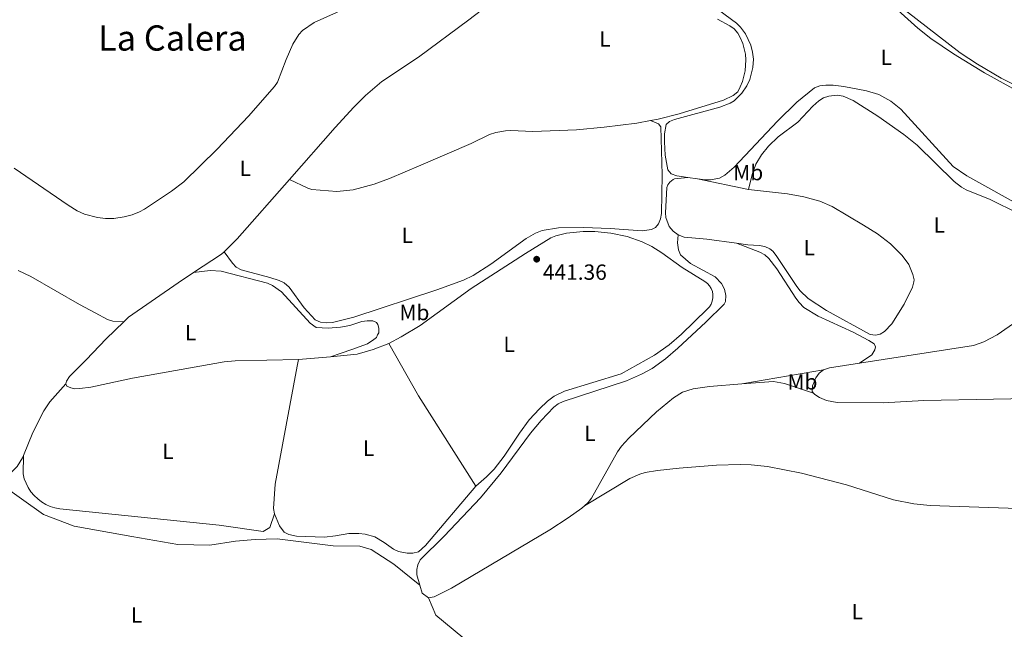
# Model space of a CAD drawing. Units: metres. Extents: x 621860 to 625334, y 4685541 to 4687910.
# Drawn here: x 623605 to 624053, y 4687335 to 4687612 of the extents above; entities that cross this region are included whole.
import ezdxf
from ezdxf.enums import TextEntityAlignment as Align

# ---------------------------------------------------------------- set-up
doc = ezdxf.new("R2010")
doc.units = ezdxf.units.M
doc.header["$MEASUREMENT"] = 0
for name, color, linetype, lineweight in [('Cota de punto acotado terreno', 7, 'Continuous', 0), ('Etiqueta de uso rústico', 92, 'Continuous', 0), ('Línea de cambio de uso (parcela vista)', 92, 'Continuous', 0), ('Punto acotado terreno (símbolo)', 7, 'Continuous', 0), ('Texto de Área (paraje) menor', 7, 'Continuous', 0)]:
    doc.layers.add(name, color=color, linetype=linetype, lineweight=lineweight)
doc.styles.add('Style-Arial', font='arial.ttf')

# ---------------------------------------------------------------- blocks, each defined once
blk = doc.blocks.new('5PATER')
at = {"layer": 'Punto acotado terreno (símbolo)', "linetype": 'Continuous', "lineweight": 0}
h = blk.add_hatch(color=51, dxfattribs=at)
edge = h.paths.add_edge_path()
edge.add_ellipse((0, 0), major_axis=(-0.1095731443231308, -0.1110710700762829), ratio=0.9994222409660317, start_angle=0, end_angle=360)

msp = doc.modelspace()

# ---------------------------------------------------------------- linework, layer by layer
at = {"layer": 'Línea de cambio de uso (parcela vista)', "color": 92, "linetype": 'Continuous', "lineweight": 0, "extrusion": (-0.05968931504894576, 0.05048462408154442, 0.9969395610569044), "elevation": 199858.1173776923, "flags": 128}
msp.add_lwpolyline([(-3981792.131162771, -2543050.594951718), (-3981800.440166785, -2543049.827454287), (-3981836.436604771, -2543049.059956857)], dxfattribs=at)
at = {"layer": 'Línea de cambio de uso (parcela vista)', "color": 92, "linetype": 'Continuous', "lineweight": 0, "flags": 128}
for points, elevation in [([(623909.1799999997, 4687540.59), (623913.4600000001, 4687539.980000001)], 441.5899999999965), ([(623603.8799999999, 4687498.15), (623609.6799999997, 4687495.42), (623631.8399999999, 4687482.730000001), (623638.9000000004, 4687478.91), (623644.6200000001, 4687475.83), (623647.0499999998, 4687475.02), (623651.9699999997, 4687474.800000001)], 440.4199999999981), ([(623971.0199999996, 4687452.92), (623973.6699999999, 4687453.789999999), (623987.4000000004, 4687455.92)], 441.4100000000035)]:
    msp.add_lwpolyline(points, dxfattribs=dict(at, elevation=elevation))
at = {"layer": 'Línea de cambio de uso (parcela vista)', "color": 92, "linetype": 'Continuous', "lineweight": 0, "extrusion": (0.005761551525410781, -0.001229659878424887, 0.9999826460797224), "elevation": -1727.787958048937, "flags": 128}
msp.add_lwpolyline([(623923.8005216845, 4687536.439335991), (623900.5601008016, 4687541.399339743)], dxfattribs=at)
at = {"layer": 'Línea de cambio de uso (parcela vista)', "color": 92, "linetype": 'Continuous', "lineweight": 0, "extrusion": (0.01222559916685497, -0.02108354582737916, 0.9997029652953704), "elevation": -90763.77531061173, "flags": 128}
msp.add_lwpolyline([(2890928.543630448, 3741110.239685856), (2890943.734706051, 3741111.060308796), (2890945.359712052, 3741111.470620267)], dxfattribs=at)
at = {"layer": 'Línea de cambio de uso (parcela vista)', "color": 92, "linetype": 'Continuous', "lineweight": 0, "extrusion": (-0.1276776635642515, -0.08344643116399639, 0.9882990981240275), "elevation": -470358.1126040973, "flags": 128}
msp.add_lwpolyline([(-3582501.380636758, 3050552.028830037), (-3582473.936387392, 3050550.258667124), (-3582425.164754572, 3050549.60305123)], dxfattribs=at)
at = {"layer": 'Línea de cambio de uso (parcela vista)', "color": 92, "linetype": 'Continuous', "lineweight": 0, "extrusion": (-0.04078059394710846, -0.003549784391958041, 0.9991618198210398), "elevation": -41635.22996166516, "flags": 128}
msp.add_lwpolyline([(-4615710.690850728, 1027025.480228509), (-4615710.690850728, 1027040.137683951)], dxfattribs=at)
at = {"layer": 'Línea de cambio de uso (parcela vista)', "color": 92, "linetype": 'Continuous', "lineweight": 0, "extrusion": (-0.01096130880748192, -0.001888255561841956, 0.999938140186762), "elevation": -15249.26538974195, "flags": 128}
msp.add_lwpolyline([(623901.1596622233, 4687426.072027342), (623938.3720305098, 4687432.482038771)], dxfattribs=at)
at = {"layer": 'Línea de cambio de uso (parcela vista)', "color": 92, "linetype": 'Continuous', "lineweight": 0, "extrusion": (-0.02781783486036449, -0.0399967874136023, 0.9988125074608711), "elevation": -204391.2818100362, "flags": 128}
msp.add_lwpolyline([(-2164279.172544075, 4199342.439130296), (-2164282.692799749, 4199342.439130296), (-2164285.670651637, 4199344.90221741)], dxfattribs=at)
at = {"layer": 'Línea de cambio de uso (parcela vista)', "color": 92, "linetype": 'Continuous', "lineweight": 0}
for points in [[(623941.8499999996, 4687683.279999999, 441.5899999999965), (623945.0499999998, 4687679.460000001, 441.6000000000058), (623961, 4687661.74, 441.6999999999971), (623973.0899999999, 4687649.09, 441.75), (623985.5499999998, 4687636.810000001, 441.8000000000029), (623998.4199999999, 4687624.930000001, 441.8500000000058), (624008.3399999999, 4687616.560000001, 441.9100000000035), (624033.2199999997, 4687597.33, 441.9499999999971), (624041.1200000001, 4687592.09, 441.9499999999971), (624051.9699999997, 4687585.83, 441.9600000000065), (624069.7999999998, 4687576.789999999, 441.9900000000052)], [(623727.4800000006, 4687539.550000001, 440.6600000000035), (623748.4000000004, 4687563.25, 440.7299999999959), (623756.8399999999, 4687572.57, 440.7799999999989), (623762.1100000005, 4687577.91, 440.7799999999989), (623769.6399999997, 4687584.25, 440.7799999999989), (623786.29, 4687595.32, 440.7799999999989), (623809.2199999997, 4687612.359999999, 440.8300000000018), (623831.0300000003, 4687629.100000001, 440.9400000000023), (623850.4600000001, 4687644.630000001, 441.1000000000058), (623861.7199999997, 4687654.539999999, 441.3500000000058), (623871.3499999996, 4687663.869999999, 441.4100000000035), (623876.3099999997, 4687669.5, 441.3999999999942), (623881.7999999998, 4687676.92, 441.4600000000065)], [(623754.7699999996, 4687618.289999999, 440.2400000000052), (623738.8499999996, 4687611.07, 440.679999999993), (623733.5300000003, 4687607.539999999, 440.6900000000023), (623731.7699999996, 4687605.74, 440.6900000000023), (623729.0099999999, 4687601.189999999, 440.6900000000023), (623725.9699999997, 4687594.350000001, 440.6900000000023), (623722.0499999998, 4687583.99, 440.6900000000023), (623720.6500000004, 4687581.92, 440.6900000000023), (623708.8700000001, 4687568.449999999, 440.6100000000006), (623694.6299999999, 4687553.49, 440.6100000000006), (623679.3099999996, 4687538.58, 440.5500000000029), (623673.7400000002, 4687534.25, 440.5099999999948), (623661.3600000005, 4687526.08, 440.4799999999959), (623659.1500000004, 4687524.91, 440.4600000000065), (623655.7400000002, 4687523.529999999, 440.4400000000023), (623652.2000000002, 4687522.539999999, 440.429999999993), (623647.4000000004, 4687521.869999999, 440.4199999999983), (623643.7199999997, 4687521.859999999, 440.429999999993), (623640.0700000003, 4687522.26, 440.4499999999971), (623634.1100000005, 4687523.869999999, 440.5), (623630.7400000002, 4687525.34, 440.5399999999936), (623626.6200000001, 4687527.9, 440.6000000000058), (623601.9600000001, 4687544.75, 440.75)], [(623923.2699999996, 4687616.82, 441.9499999999971), (623931.3799999999, 4687610.84, 441.9499999999971), (623933.1500000004, 4687609.07, 441.9600000000065), (623935.4800000006, 4687605.939999999, 441.9799999999959), (623937.8799999999, 4687600.789999999, 441.9799999999959), (623938.6500000004, 4687597.680000001, 441.9700000000012), (623938.9900000002, 4687594.5, 441.9600000000065), (623938.7999999998, 4687590.609999999, 441.929999999993), (623937.3600000005, 4687585.109999999, 441.8699999999953), (623935.9699999997, 4687582.230000001, 441.820000000007), (623933.7699999996, 4687579.01, 441.7700000000041), (623930.1699999999, 4687575.52, 441.7700000000041), (623928.4100000003, 4687574.430000001, 441.7700000000041), (623923.7599999999, 4687572.58, 441.679999999993), (623903.04, 4687566.970000001, 441.679999999993), (623900.6900000004, 4687566.029999999, 441.679999999993), (623899.2300000006, 4687564.619999999, 441.679999999993), (623898.4900000002, 4687560.369999999, 441.679999999993), (623898.4500000002, 4687556.74, 441.6499999999942), (623898.8399999999, 4687550.76, 441.5500000000029), (623900.0199999996, 4687544.09, 441.4700000000012), (623901.4600000001, 4687542.130000001, 441.4900000000052), (623904.1799999997, 4687541.32, 441.5899999999965), (623909.1799999997, 4687540.59, 441.5899999999965)], [(624083.0800000001, 4687566.859999999, 441.9499999999971), (624044.4199999999, 4687588.24, 441.9499999999971), (624030.2000000002, 4687596.880000001, 441.9499999999971), (624019.8600000005, 4687603.92, 441.8999999999942), (624013.9699999997, 4687608.58, 441.8600000000006), (624004.7800000003, 4687616.800000001, 441.8399999999965)], [(623922.5700000003, 4687612.699999999, 442.0299999999989), (623928.2199999997, 4687609.680000001, 442.1300000000047), (623930.2199999997, 4687608.180000001, 442.0899999999965), (623931.9299999997, 4687606.310000001, 442.0200000000041), (623933.1600000003, 4687604.029999999, 441.9100000000035), (623934.1399999997, 4687601.630000001, 441.820000000007), (623935.3399999999, 4687596.730000001, 441.6900000000023), (623935.5700000003, 4687594.15, 441.6600000000035), (623935.3099999997, 4687589.119999999, 441.6499999999942), (623934.0599999997, 4687584.189999999, 441.7200000000012), (623933.0499999998, 4687581.800000001, 441.7899999999936), (623931.8799999999, 4687579.600000001, 441.8699999999953), (623929.7999999998, 4687577.92, 441.8800000000047), (623925.3099999997, 4687575.699999999, 441.7299999999959), (623905.2300000006, 4687569.600000001, 441.3500000000058), (623895.5300000003, 4687567.130000001, 441.3099999999977), (623892.1699999999, 4687566.51, 441.3099999999977)], [(623913.4600000001, 4687539.980000001, 441.5899999999965), (623917.0199999996, 4687539.470000001, 441.5899999999965), (623919.5099999999, 4687539.49, 441.5399999999936), (623923.5999999996, 4687540.189999999, 441.5), (623926.0199999996, 4687541.560000001, 441.570000000007), (623930.2599999999, 4687545.26, 441.7700000000041), (623950.0300000003, 4687566.25, 442.1300000000047), (623958.8799999999, 4687574.9, 442.1100000000006), (623966.9199999999, 4687581.380000001, 442.0399999999936), (623969.2699999996, 4687582.33, 441.9900000000052), (623971.9800000006, 4687582.550000001, 441.9499999999971), (623975.3200000003, 4687582.52, 441.9499999999971), (623980.29, 4687581.930000001, 441.9799999999959), (623990.6399999997, 4687580.029999999, 442.1399999999995), (623996.2100000001, 4687578.279999999, 442.2599999999948), (624001.6200000001, 4687575.310000001, 442.2899999999936), (624006.2599999999, 4687571.59, 442.2200000000012), (624030.1299999999, 4687545.49, 442.1300000000047), (624036.3700000001, 4687541.289999999, 442.1300000000047), (624063.3700000001, 4687526.27, 442.2200000000012)], [(623936.7000000002, 4687535.02, 441.4499999999971), (623938.3899999997, 4687541.869999999, 441.7299999999959), (623940.1100000005, 4687546.539999999, 441.8899999999995), (623942.7199999997, 4687550.850000001, 441.9799999999959), (623945.9600000001, 4687554.810000001, 442.0200000000041), (623950.29, 4687558.99, 442), (623959.2300000006, 4687565.789999999, 441.8699999999953), (623966.0499999998, 4687572.980000001, 441.8800000000047), (623968.8200000003, 4687575.480000001, 441.8699999999953), (623971.0300000003, 4687576.779999999, 441.8300000000018), (623973.4199999999, 4687577.550000001, 441.7599999999948), (623977.25, 4687577.960000001, 441.8000000000029), (623979.9100000003, 4687577.529999999, 441.8699999999953), (623984.54, 4687575.630000001, 441.7400000000052), (623995.6600000003, 4687568.42, 441.8500000000058), (624007.5700000003, 4687560.119999999, 441.8899999999995), (624013.5999999996, 4687555.230000001, 441.8600000000006), (624030.4800000006, 4687538.65, 441.7299999999959), (624033.8499999996, 4687536.08, 441.7299999999959), (624036.04, 4687534.850000001, 441.7299999999959), (624046.9199999999, 4687530.480000001, 441.7299999999959), (624059.8899999997, 4687524.08, 441.8600000000006)], [(623697.7000000002, 4687506.710000001, 440.5399999999936), (623701.5199999996, 4687501.480000001, 440.679999999993), (623703.29, 4687499.699999999, 440.6900000000023), (623705.5099999999, 4687498.42, 440.6699999999983), (623718.5899999999, 4687494.939999999, 441.070000000007), (623722.7999999998, 4687493.57, 441.1000000000058), (623725.0599999996, 4687492.480000001, 441.0399999999936), (623727.3600000005, 4687490.560000001, 440.9600000000065), (623734.1799999997, 4687481.199999999, 440.9600000000065), (623739.2300000006, 4687475.67, 440.9600000000065), (623741.5899999999, 4687474.630000001, 440.9600000000065), (623744.3200000003, 4687474.32, 441.0299999999989), (623747.1200000001, 4687474.529999999, 441.1000000000058), (623756.8200000003, 4687476.91, 440.9700000000012), (623794.6600000003, 4687489.300000001, 441), (623806.8200000003, 4687493.77, 441.2400000000052), (623811.3200000003, 4687495.949999999, 441.2400000000052), (623819.3399999999, 4687501, 441.2400000000052), (623835.3899999997, 4687512.730000001, 441.2400000000052), (623839.7300000006, 4687515.210000001, 441.2400000000052), (623842.75, 4687516.359999999, 441.2400000000052), (623850.1799999997, 4687517.539999999, 441.2400000000052), (623861.5599999997, 4687517.82, 441.320000000007), (623873.6699999999, 4687517.350000001, 441.4799999999959), (623888.29, 4687516.300000001, 441.5200000000041), (623892.5099999999, 4687516.859999999, 441.5200000000041), (623894.3600000005, 4687517.76, 441.5200000000041), (623895.7000000002, 4687519.430000001, 441.5200000000041), (623896.7100000001, 4687521.77, 441.5200000000041), (623897.1900000004, 4687524.199999999, 441.5200000000041), (623897.4000000004, 4687541.76, 441.5200000000041), (623896.7800000003, 4687563.539999999, 441.5200000000041), (623895.6799999997, 4687564.960000001, 441.5200000000041), (623892.1699999999, 4687566.51, 441.3099999999977)], [(623892.1699999999, 4687566.51, 441.3099999999977), (623885.8200000003, 4687565.34, 441.3099999999977), (623870.9500000002, 4687563.4, 441.5), (623858.4199999999, 4687562.25, 441.5899999999965), (623838.4299999997, 4687561.5, 441.4499999999971), (623828.4400000004, 4687561.92, 441.3099999999977), (623825.9500000002, 4687561.810000001, 441.2400000000052), (623821.54, 4687561.039999999, 441.1000000000058), (623818.6399999997, 4687560.039999999, 441.0299999999989), (623810.3200000003, 4687556.029999999, 441.0299999999989), (623787.4000000004, 4687546.08, 440.3399999999965), (623773.1399999997, 4687540.09, 440.6100000000006), (623766.1200000001, 4687537.52, 440.5299999999989), (623756.5700000003, 4687534.850000001, 440.5099999999948), (623749.0700000003, 4687534.15, 440.6199999999953), (623737.6699999999, 4687535.08, 440.5500000000029), (623735.8600000005, 4687535.630000001, 440.6100000000006), (623727.4800000006, 4687539.550000001, 440.6699999999983)], [(623909.1799999997, 4687540.59, 441.5899999999965), (623903.1100000005, 4687539.850000001, 441.7299999999959), (623902.4900000002, 4687539.58, 441.6499999999942), (623900.8700000001, 4687538.34, 441.4499999999971), (623900.0599999997, 4687537.25, 441.3600000000006), (623899.5199999996, 4687536, 441.3099999999977), (623898.9100000003, 4687524.369999999, 441.5899999999965), (623899.0199999996, 4687522.289999999, 441.4499999999971), (623900.5499999998, 4687518.25, 441.3399999999965), (623902.4000000004, 4687516.02, 441.25), (623904.7599999999, 4687514.350000001, 441.1699999999983)], [(623931.3300000001, 4687510.59, 441.3300000000018), (623936.5, 4687509.91, 441.4499999999971), (623941.6900000004, 4687509.480000001, 441.3899999999995), (623944.2199999997, 4687509.029999999, 441.3600000000006), (623946.4900000002, 4687508.050000001, 441.320000000007), (623947.8099999997, 4687506.939999999, 441.3099999999977), (623949.3799999999, 4687504.930000001, 441.3099999999977), (623958.75, 4687490.91, 441.0299999999989), (623960.2999999998, 4687488.939999999, 441.070000000007), (623963.9299999997, 4687485.460000001, 441.3000000000029), (623972.2800000003, 4687480.01, 441.4499999999971), (623992.2300000006, 4687469, 441.4499999999971), (623994.7199999997, 4687468.77, 441.4499999999971), (623996.7400000002, 4687469.130000001, 441.4499999999971), (623998.7300000006, 4687470.32, 441.4499999999971), (624002.1900000004, 4687473.930000001, 441.5800000000018), (624007.7300000006, 4687482.880000001, 441.5800000000018), (624011.5899999999, 4687490.57, 441.6900000000023), (624012.2100000001, 4687492.930000001, 441.7200000000012), (624012.2699999996, 4687493.99, 441.7299999999959), (624011.6299999999, 4687496.4, 441.7299999999959), (624009.9299999997, 4687500.83, 441.7299999999959), (624006.8499999996, 4687504.960000001, 441.7400000000052), (624001.54, 4687510.289999999, 441.7599999999948), (623995.5899999999, 4687514.83, 441.8000000000029), (623989.2199999997, 4687518.869999999, 441.8399999999965), (623974.8799999999, 4687527.27, 441.820000000007), (623969.2400000002, 4687529.800000001, 441.7299999999959), (623961.9800000006, 4687531.789999999, 441.7299999999959), (623954.6200000001, 4687533.16, 441.7299999999959), (623936.7000000002, 4687535.02, 441.4499999999971)], [(623987.4000000004, 4687455.92, 441.4100000000035), (624039.2800000003, 4687463.99, 441.4100000000035), (624044.0099999999, 4687465.65, 441.3999999999942), (624050.0700000003, 4687468.930000001, 441.429999999993), (624059.04, 4687475.08, 441.5399999999936), (624065.6100000005, 4687480.289999999, 441.6199999999953), (624073.3200000003, 4687487.32, 441.6999999999971), (624079.0999999996, 4687493.4, 441.7599999999948), (624087.5199999996, 4687503.789999999, 441.8300000000018), (624109.0700000003, 4687534.939999999, 441.8600000000006)], [(623772.75, 4687464.980000001, 441.1199999999953), (623778.5099999999, 4687467.980000001, 441.1999999999971), (623787.0700000003, 4687473.130000001, 441.2899999999936), (623810.2800000003, 4687489.9, 441.320000000007), (623835.1299999999, 4687505.92, 441.1699999999983), (623846.6100000005, 4687513, 441.3399999999965), (623848.9299999997, 4687513.939999999, 441.3600000000006), (623853.8499999996, 4687515.180000001, 441.3999999999942), (623861.4299999997, 4687515.939999999, 441.4499999999971), (623866.7100000001, 4687515.939999999, 441.5299999999989), (623874.0899999999, 4687515.109999999, 441.5800000000018), (623881.4299999997, 4687513.630000001, 441.4600000000065), (623888.2800000003, 4687511.279999999, 441.4499999999971), (623892.7699999996, 4687509.100000001, 441.4499999999971), (623897.3200000003, 4687506.180000001, 441.4499999999971), (623906.5, 4687499.460000001, 441.4499999999971), (623916.8600000005, 4687493.210000001, 441.3999999999942), (623918.0199999996, 4687492.32, 441.4700000000012), (623919, 4687491.230000001, 441.5299999999989), (623919.7699999996, 4687489.980000001, 441.570000000007), (623920.29, 4687488.609999999, 441.5899999999965), (623920.5599999997, 4687487.17, 441.5899999999965), (623920.5499999998, 4687485.710000001, 441.570000000007), (623920.2800000003, 4687484.27, 441.5299999999989), (623919.75, 4687482.9, 441.4700000000012), (623918.9800000006, 4687481.66, 441.3999999999942), (623917.9900000002, 4687480.57, 441.3099999999977), (623906.2699999996, 4687469.199999999, 441.3099999999977), (623900.6399999997, 4687464.25, 441.1000000000058), (623893.8499999996, 4687459.630000001, 440.9499999999971), (623878.7999999998, 4687451.16, 440.8899999999995), (623852.9500000002, 4687443.17, 440.9900000000052), (623848.2199999997, 4687440.939999999, 441.0299999999989), (623845.1699999999, 4687438.609999999, 441.0299999999989), (623841.4600000001, 4687435.230000001, 441.0299999999989), (623836.8399999999, 4687430.130000001, 441.0299999999989), (623832.3799999999, 4687424.09, 440.9799999999959), (623825.4100000003, 4687413.67, 440.8300000000018), (623820.8799999999, 4687407.720000001, 440.7599999999948), (623817.4100000003, 4687404.15, 440.7400000000052), (623812.4400000004, 4687399.869999999, 440.75)], [(623786.9699999997, 4687354.850000001, 440.7799999999989), (623785.6500000004, 4687359.560000001, 440.9400000000023), (623785.54, 4687362.039999999, 440.9700000000012), (623786, 4687364.15, 440.9400000000023), (623787.04, 4687366.430000001, 440.8099999999977), (623798.0099999999, 4687377.140000001, 440.8000000000029), (623814.5999999996, 4687394.630000001, 440.9600000000065), (623823.9800000006, 4687406.060000001, 441.0800000000018), (623837.4500000002, 4687424.140000001, 441.1000000000058), (623842.2599999999, 4687429.869999999, 441.1600000000035), (623848.0099999999, 4687435.960000001, 441.2700000000041), (623850.0099999999, 4687437.5, 441.3300000000018), (623852.2199999997, 4687438.57, 441.3600000000006), (623881.1100000005, 4687447.859999999, 441.2599999999948), (623887.9699999997, 4687450.880000001, 441.4600000000065), (623892.8099999997, 4687453.59, 441.4799999999959), (623898.8799999999, 4687457.970000001, 441.2599999999948), (623904.5, 4687462.779999999, 441.2400000000052), (623917.3099999997, 4687474.65, 441.5), (623925.6500000004, 4687482.779999999, 441.3800000000047), (623926.3499999996, 4687483.99, 441.3600000000006), (623926.4000000004, 4687486.850000001, 441.3600000000006), (623925.7800000003, 4687489.630000001, 441.3600000000006), (623924.5199999996, 4687492.189999999, 441.3600000000006), (623921.5999999996, 4687495.300000001, 441.3600000000006), (623910.4000000004, 4687501.41, 441.4600000000065), (623905.79, 4687505.25, 441.5), (623904.8099999997, 4687507.550000001, 441.5), (623904.3399999999, 4687510.75, 441.5), (623904.7599999999, 4687514.350000001, 441.1699999999983)], [(623904.7599999999, 4687514.350000001, 441.1699999999983), (623907.4699999997, 4687513.34, 441.1000000000058), (623917.8200000003, 4687512.380000001, 441.0500000000029), (623931.3300000001, 4687510.59, 441.3300000000018)], [(623931.3300000001, 4687510.59, 441.3399999999965), (623941.9600000001, 4687506.529999999, 441.4799999999959), (623944.1600000003, 4687505.34, 441.4900000000052), (623946.0599999997, 4687503.66, 441.4799999999959), (623949.6500000004, 4687498.880000001, 441.4499999999971), (623958.3200000003, 4687485.560000001, 441.3399999999965), (623959.8200000003, 4687483.539999999, 441.3399999999965), (623962.0700000003, 4687481.33, 441.3399999999965), (623968.5199999996, 4687477.369999999, 441.3600000000006), (623984.4299999997, 4687470.109999999, 441.4600000000065), (623991.5899999999, 4687466.34, 441.5800000000018), (623994.04, 4687464.699999999, 441.6199999999953), (623994.7100000001, 4687463.42, 441.6199999999953), (623994.4400000004, 4687461.980000001, 441.6199999999953), (623993.0499999998, 4687459.74, 441.3399999999965), (623987.4000000004, 4687455.92, 441.4100000000035)], [(623651.9699999997, 4687474.800000001, 440.4100000000035), (623654.1500000004, 4687476.939999999, 440.4199999999983), (623676.75, 4687492.609999999, 440.5099999999948), (623683.7699999996, 4687497.210000001, 440.5099999999948)], [(623683.7699999996, 4687497.210000001, 440.5200000000041), (623691.4299999997, 4687498.119999999, 440.6600000000035), (623696.4000000004, 4687497.859999999, 440.6600000000035), (623717.5, 4687492.430000001, 440.8000000000029), (623719.79, 4687491.4, 440.8000000000029), (623723.8799999999, 4687488.460000001, 440.8000000000029), (623736.9400000004, 4687474.180000001, 440.8000000000029), (623739.7199999997, 4687472.24, 440.8000000000029), (623745.0999999996, 4687471.92, 440.8000000000029), (623750.8200000003, 4687472.33, 440.9100000000035), (623755, 4687473.17, 440.9400000000023), (623760.4900000002, 4687474.99, 440.9400000000023), (623762.9800000006, 4687475.300000001, 440.9400000000023), (623765.5700000003, 4687475.210000001, 440.9400000000023), (623767.2400000002, 4687474.52, 441.0800000000018), (623767.8200000003, 4687473.600000001, 441.0800000000018), (623768.2100000001, 4687471.880000001, 441.0800000000018), (623768.25, 4687469.730000001, 440.9400000000023), (623767.6200000001, 4687468.859999999, 440.8000000000029), (623767.1299999999, 4687467.710000001, 440.8000000000029), (623765.9299999997, 4687466.680000001, 440.8000000000029), (623763.0199999996, 4687464.77, 440.8000000000029), (623755.9699999997, 4687462.220000001, 440.75), (623746.2300000006, 4687458.859999999, 441.3500000000058)], [(623651.9699999997, 4687474.800000001, 440.4100000000035), (623644.0199999996, 4687467.01, 440.3899999999995), (623634.7999999998, 4687457.480000001, 440.179999999993), (623627.2100000001, 4687449.84, 440.3099999999977), (623625.8200000003, 4687447.720000001, 440.3300000000018), (623625.5499999998, 4687446.57, 440.3300000000018)], [(623746.2300000006, 4687458.859999999, 441.3500000000058), (623758.4500000002, 4687460.130000001, 441.0200000000041), (623765.6900000004, 4687462.189999999, 441.0299999999989), (623772.75, 4687464.980000001, 441.1199999999953)], [(623731.6399999997, 4687457.59, 440.75), (623702.75, 4687457.060000001, 440.4700000000012), (623697.7800000003, 4687456.619999999, 440.3800000000047), (623655.9800000006, 4687449.07, 440.1900000000023), (623636.9699999997, 4687445.029999999, 440.1900000000023), (623632, 4687444.42, 440.3000000000029), (623629.5999999996, 4687444.34, 440.3300000000018), (623627.7999999998, 4687444.67, 440.3300000000018), (623626.0700000003, 4687445.5, 440.3300000000018), (623625.5499999998, 4687446.57, 440.3300000000018)], [(623720.6399999997, 4687387.279999999, 440.8899999999995), (623720.29, 4687389.76, 441.1100000000006), (623721.0499999998, 4687400.84, 440.9400000000023), (623731.0800000001, 4687454.59, 440.7599999999948), (623731.6399999997, 4687457.59, 440.75)], [(623966.4500000002, 4687442.26, 441.2200000000012), (623965.8399999999, 4687443.060000001, 441.2299999999959), (623965.9400000004, 4687445.560000001, 441.3899999999995), (623967.5099999999, 4687449.350000001, 441.4100000000035), (623969.04, 4687451.430000001, 441.4100000000035), (623971.0199999996, 4687452.92, 441.4100000000035)], [(623966.4500000002, 4687442.26, 441.2200000000012), (623953.1699999999, 4687446.720000001, 441.3399999999965), (623948.2199999997, 4687447.66, 441.1399999999995), (623933.8099999997, 4687446.51, 440.9900000000052)], [(623606.2100000001, 4687413.83, 440.2799999999989), (623610.54, 4687424.33, 440.2799999999989), (623615.54, 4687434.289999999, 440.2700000000041), (623618.3399999999, 4687438.4, 440.2799999999989), (623625.5499999998, 4687446.57, 440.3300000000018)], [(623933.8099999997, 4687446.51, 440.9900000000052), (623918.9600000001, 4687445.32, 440.8300000000018), (623911.5, 4687444.25, 441.0800000000018), (623906.75, 4687442.689999999, 441.1699999999983), (623902.5999999996, 4687440.16, 441.2200000000012), (623894.8200000003, 4687433.77, 441.1699999999983), (623882.29, 4687421.76, 441.1300000000047), (623878.8899999997, 4687418.109999999, 441.1999999999971), (623877.1100000005, 4687415.59, 441.2200000000012), (623865.2800000003, 4687394.42, 441.0299999999989), (623863.7400000002, 4687392.439999999, 440.9700000000012), (623861.9800000006, 4687390.949999999, 440.9400000000023)], [(624080.1799999997, 4687440.230000001, 441.0599999999977), (624016.75, 4687438.91, 441.1199999999953), (623998.2300000006, 4687437.83, 441.2299999999959), (623977.2000000002, 4687437.99, 441.320000000007), (623972.3600000005, 4687439, 441.2700000000041), (623969.1500000004, 4687440.300000001, 441.2299999999959), (623966.9400000004, 4687441.630000001, 441.2200000000012), (623966.4500000002, 4687442.26, 441.2200000000012)], [(623594.1900000004, 4687402.07, 440.1499999999942), (623596.9000000004, 4687403.359999999, 440.1399999999995), (623600.3499999996, 4687405.82, 440.1699999999983), (623603.3099999996, 4687408.859999999, 440.2299999999959), (623605.7699999996, 4687412.77, 440.2799999999989), (623606.2100000001, 4687413.83, 440.2799999999989)], [(623606.2100000001, 4687413.83, 440.2799999999989), (623606.0499999998, 4687405.51, 440.5599999999977), (623606.6200000001, 4687403.34, 440.3999999999942), (623607.4199999999, 4687401.26, 440.2700000000041), (623608.4500000002, 4687399.27, 440.1499999999942), (623609.6900000004, 4687397.41, 440.0500000000029), (623611.1299999999, 4687395.699999999, 439.9700000000012), (623612.75, 4687394.16, 439.9199999999983), (623614.5300000003, 4687392.800000001, 439.8899999999995), (623616.4500000002, 4687391.65, 439.8800000000047), (623618.4900000002, 4687390.730000001, 439.8999999999942), (623620.6100000005, 4687390.029999999, 439.9400000000023), (623622.7999999998, 4687389.57, 440), (623695.4800000006, 4687382.130000001, 440.5599999999977), (623715.4600000001, 4687379.289999999, 440.5599999999977), (623718.5899999999, 4687381.060000001, 440.5599999999977), (623720.6399999997, 4687387.279999999, 440.8899999999995)], [(623861.9800000006, 4687390.949999999, 440.9400000000023), (623882.6100000005, 4687403.380000001, 441.2100000000065), (623887.1900000004, 4687405.449999999, 441.0399999999936), (623889.5999999996, 4687406.17, 440.9600000000065), (623895.2199999997, 4687407.130000001, 440.8300000000018), (623905.1500000004, 4687408.130000001, 440.6699999999983), (623922.1299999999, 4687409.470000001, 440.8099999999977), (623932.9500000002, 4687409.859999999, 440.9400000000023), (623937.9299999997, 4687409.720000001, 440.9400000000023), (623945.3899999997, 4687408.930000001, 440.9199999999983), (623961, 4687405.859999999, 441.0200000000041), (623981.5199999996, 4687400.59, 441.25), (624002.9299999997, 4687393.689999999, 441.5), (624012.1699999999, 4687391.850000001, 441.5), (624019.6299999999, 4687391.130000001, 441.5), (624077.3899999997, 4687389.17, 441.7700000000041), (624089.1900000004, 4687390.74, 441.6300000000047), (624101.1299999999, 4687393.25, 441.6699999999983), (624105.7100000001, 4687395.210000001, 441.7299999999959), (624109.04, 4687397.26, 441.7799999999989)], [(623786.9699999997, 4687354.850000001, 440.7799999999989), (623775.0599999996, 4687364.41, 441.0599999999977), (623764.7699999996, 4687371.130000001, 441.0599999999977), (623759.5800000001, 4687372.619999999, 441.0599999999977), (623747.3899999997, 4687372.710000001, 440.7799999999989), (623721.9500000002, 4687375.890000001, 440.2200000000012), (623711.9199999999, 4687375.59, 440.5), (623702.9000000004, 4687374.869999999, 440.5), (623691.1699999999, 4687373.109999999, 440.5), (623676.6799999997, 4687373.300000001, 440.2200000000012), (623655.6799999997, 4687376.980000001, 440.2200000000012), (623629.3600000005, 4687381.730000001, 440.2200000000012), (623615.3600000005, 4687387.09, 439.9400000000023), (623594.1900000004, 4687402.07, 440.1499999999942)], [(623812.4400000004, 4687399.869999999, 440.75), (623789.5300000003, 4687372.859999999, 440.9499999999971), (623786.3899999997, 4687370.050000001, 440.8899999999995), (623783.8099999996, 4687369.449999999, 440.8899999999995), (623781.1600000003, 4687369.34, 440.8899999999995), (623777.2699999996, 4687370.109999999, 440.8899999999995), (623774.8700000001, 4687371.230000001, 440.8899999999995), (623770.6799999997, 4687374.24, 440.8899999999995), (623766.3600000005, 4687376.779999999, 440.8899999999995), (623762.0899999999, 4687378.01, 440.8899999999995), (623759.0700000003, 4687378.41, 440.8899999999995), (623754.5199999996, 4687378.380000001, 440.8899999999995), (623748.5499999998, 4687377.26, 440.8899999999995), (623743.5599999996, 4687376.76, 440.8500000000058), (623730.7699999996, 4687377.119999999, 440.75), (623727.25, 4687377.850000001, 440.8899999999995), (623725.0300000003, 4687379.01, 440.8899999999995), (623722.9100000003, 4687381.84, 440.8899999999995), (623720.6399999997, 4687387.279999999, 440.8899999999995)], [(623861.9800000006, 4687390.949999999, 440.9400000000023), (623860.7400000002, 4687389.9, 440.9199999999983), (623854.6399999997, 4687385.480000001, 440.8699999999953), (623846.2599999999, 4687380.060000001, 440.8300000000018), (623801.4100000003, 4687353.51, 440.7599999999948), (623793.4100000003, 4687349.5, 440.6600000000035), (623790.9000000004, 4687349.119999999, 440.6600000000035)], [(623978.7599999999, 4687250.199999999, 440.5200000000041), (623965.1200000001, 4687269.480000001, 441.0800000000018), (623955.2199999997, 4687278.359999999, 440.8000000000029), (623941.3899999997, 4687282.730000001, 440.8000000000029), (623922.4699999997, 4687281.850000001, 440.8000000000029), (623898.3399999999, 4687284.34, 440.2400000000052), (623892.04, 4687283.52, 439.9600000000065), (623881.7599999999, 4687280.91, 439.9600000000065), (623873.5800000001, 4687281.07, 440.2400000000052), (623866.0800000001, 4687283.529999999, 440.2400000000052), (623844.0499999998, 4687298.24, 440.5200000000041), (623811.0300000003, 4687327.4, 440.5200000000041), (623794.1699999999, 4687341.180000001, 440.5200000000041), (623790.9000000004, 4687349.119999999, 440.6600000000035)]]:
    msp.add_polyline3d(points, dxfattribs=at)

# ---------------------------------------------------------------- block references
at = {"layer": 'Punto acotado terreno (símbolo)', "color": 7, "linetype": 'Continuous', "lineweight": 0, "xscale": 10, "yscale": 10, "zscale": 10}
msp.add_blockref('5PATER', (623840.2099999993, 4687503.309999999, 441.3600000000006), dxfattribs=at)

# ---------------------------------------------------------------- texts
at = {"layer": 'Cota de punto acotado terreno', "color": 7, "linetype": 'Continuous', "lineweight": 0, "style": 'Style-Arial'}
msp.add_text('441.36', height=7.000000000000002, dxfattribs=at).set_placement((623843.0300000006, 4687493.920000004, 441.3600000000006))
at = {"layer": 'Etiqueta de uso rústico', "color": 92, "linetype": 'Continuous', "lineweight": 0, "style": 'Style-Arial'}
for s, p in [('L', (623871.30142038, 4687603.610009999, 441.4100000000035)), ('L', (623999.6414203796, 4687595.33001, 442.0099999999948)), ('L', (623707.3214203782, 4687544.670010001, 440.6199999999953)), ('Mb', (623936.6502462423, 4687542.770009999, 441.7299999999959)), ('L', (624023.8014203795, 4687518.92001, 441.7299999999959)), ('L', (623781.2314203788, 4687514.180009999, 440.7599999999948)), ('L', (623964.5114203814, 4687508.630009997, 441.4100000000035)), ('Mb', (623784.4802462433, 4687479.030010001, 441.1199999999953)), ('L', (623682.4114203793, 4687469.860009998, 440.4199999999983)), ('L', (623827.6414203801, 4687464.530009999, 441.179999999993)), ('Mb', (623961.3802462424, 4687447.440010001, 441.3699999999953)), ('L', (623864.4714203815, 4687424.000009999, 441.2299999999959)), ('L', (623763.561420382, 4687417.240009997, 440.8800000000047)), ('L', (623672.0914203794, 4687415.830010001, 440.3399999999965)), ('L', (623657.80142038, 4687341.310009998, 440.320000000007)), ('L', (623986.4014203806, 4687342.83001, 441.179999999993))]:
    msp.add_text(s, height=7.000000000000002, dxfattribs=at).set_placement(p, align=Align.MIDDLE_CENTER)
at = {"layer": 'Texto de Área (paraje) menor', "color": 7, "linetype": 'Continuous', "lineweight": 0, "style": 'Style-Arial'}
msp.add_text('La Calera', height=11.5, dxfattribs=at).set_placement((623674.1427215378, 4687604.080010001, 440.6600000000035), align=Align.MIDDLE_CENTER)

doc.saveas('drawing.dxf')
